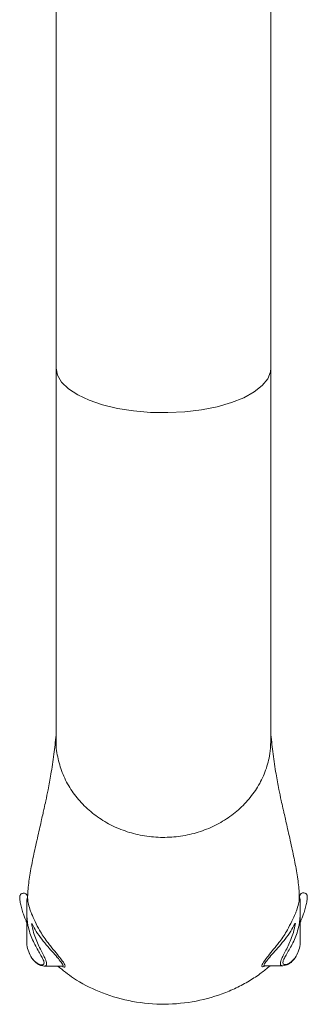
# Model space of a CAD drawing. Units: millimetres. Extents: x 7892 to 9237, y -13250 to -11400.
# Drawn here: x 8665 to 8703, y -12221 to -12092 of the extents above; entities that cross this region are included whole.
import ezdxf

# ---------------------------------------------------------------- set-up
doc = ezdxf.new("R2010")
doc.units = ezdxf.units.MM
doc.layers.add('layer 1', color=170, linetype='Continuous', lineweight=0)

msp = doc.modelspace()

# ---------------------------------------------------------------- linework, layer by layer
at = {"layer": 'layer 1'}
for p, q in [((8670.11, -12011.48), (8670.11, -12106.15)), ((8698.18, -12106.15), (8698.18, -12011.48)), ((8698.18, -12011.48), (8698.18, -12106.15)), ((8670.11, -12106.15), (8670.11, -12138)), ((8670.11, -12138), (8670.11, -12106.15)), ((8698.18, -12138), (8698.18, -12106.15)), ((8698.18, -12106.15), (8698.18, -12138)), ((8670.11, -12138), (8670.11, -12186.68)), ((8670.11, -12186.68), (8670.11, -12138)), ((8698.18, -12185.97), (8698.18, -12138)), ((8698.18, -12138), (8698.18, -12185.97)), ((8666.28, -12209.7), (8666.28, -12209.62)), ((8666.43, -12210.92), (8666.28, -12209.7)), ((8666.28, -12212.84), (8666.28, -12209.7)), ((8701.87, -12210.87), (8702.01, -12209.66)), ((8702.01, -12209.66), (8702.01, -12209.58)), ((8702.01, -12212.8), (8702.01, -12209.66)), ((8666.96, -12210.7), (8666.91, -12210.72)), ((8666.91, -12210.72), (8666.91, -12210.72)), ((8701.34, -12210.66), (8701.39, -12210.68)), ((8701.39, -12210.68), (8701.39, -12210.68)), ((8666.28, -12212.84), (8666.29, -12213.07)), ((8702.01, -12212.8), (8702.01, -12213.02)), ((8668.53, -12216.24), (8670.87, -12216.24)), ((8699.76, -12216.19), (8697.43, -12216.19))]:
    msp.add_line(p, q, dxfattribs=at)
at = {"layer": 'layer 1', "flags": 128}
msp.add_lwpolyline([(8698.18, -12138), (8698.14, -12138.47), (8697.78, -12139.39), (8697.06, -12140.28), (8696.01, -12141.12), (8694.65, -12141.87), (8693.02, -12142.52), (8691.17, -12143.05), (8689.12, -12143.45), (8686.95, -12143.72), (8684.71, -12143.83), (8682.46, -12143.79), (8680.24, -12143.6), (8678.13, -12143.27), (8676.17, -12142.8), (8674.42, -12142.21), (8672.93, -12141.5), (8671.72, -12140.71), (8670.83, -12139.84), (8670.29, -12138.93), (8670.11, -12138), (8670.11, -12138)], dxfattribs=at)
at = {"layer": 'layer 1'}
for centre, start, end in [((8666.79, -12207.62), 156.5435, 180.0122), ((8701.5, -12207.58), 359.9878, 23.4565)]:
    msp.add_arc(centre, 0.51, start, end, dxfattribs=at)
for points, knots in [([(8670.11, -12186.02), (8670.02, -12186.86), (8669.82, -12188.59), (8669.47, -12190.98), (8669.11, -12193), (8668.79, -12194.48), (8668.57, -12195.51), (8668.39, -12196.31), (8668.2, -12197.13), (8667.98, -12198.11), (8667.72, -12199.25), (8667.36, -12200.83), (8666.95, -12202.71), (8666.59, -12204.83), (8666.4, -12206.38), (8666.39, -12207.22), (8666.39, -12207.33)], [0, 0, 0, 0, 0.097122, 0.2002, 0.282532, 0.343701, 0.386726, 0.41659, 0.454989, 0.50222, 0.558327, 0.623354, 0.742887, 0.863409, 0.975288, 1, 1, 1, 1]), ([(8670.11, -12186.68), (8670.11, -12186.68), (8670.06, -12187.55), (8670.33, -12189.12), (8670.95, -12191.19), (8671.98, -12193.13), (8673.35, -12194.89), (8675.02, -12196.42), (8676.96, -12197.67), (8679.09, -12198.61), (8681.38, -12199.21), (8683.73, -12199.45), (8686.12, -12199.33), (8688.42, -12198.85), (8690.63, -12198.03), (8692.63, -12196.88), (8694.41, -12195.44), (8695.88, -12193.76), (8697.04, -12191.87), (8697.8, -12189.84), (8698.18, -12188.04), (8698.18, -12185.97), (8698.18, -12185.97)], [0, 0, 0, 0, 0.010357, 0.064423, 0.116965, 0.171031, 0.223587, 0.277668, 0.330227, 0.38431, 0.436869, 0.490952, 0.543512, 0.597595, 0.650154, 0.704237, 0.756796, 0.81088, 0.863439, 0.917522, 0.970078, 1, 1, 1, 1]), ([(8698.18, -12185.97), (8698.28, -12186.82), (8698.47, -12188.55), (8698.82, -12190.94), (8699.19, -12192.96), (8699.5, -12194.43), (8699.73, -12195.47), (8699.91, -12196.26), (8700.09, -12197.08), (8700.32, -12198.07), (8700.58, -12199.21), (8700.94, -12200.79), (8701.34, -12202.67), (8701.7, -12204.79), (8701.9, -12206.34), (8701.9, -12207.17), (8701.9, -12207.29)], [0, 0, 0, 0, 0.097122, 0.2002, 0.282532, 0.343701, 0.386726, 0.41659, 0.454989, 0.50222, 0.558327, 0.623354, 0.742887, 0.863409, 0.975288, 1, 1, 1, 1]), ([(8666.39, -12207.33), (8666.39, -12207.32), (8666.38, -12207.23), (8666.38, -12207.21), (8666.37, -12207.15), (8666.36, -12207.09), (8666.35, -12207.02), (8666.3, -12206.92), (8666.21, -12206.81), (8666.07, -12206.72), (8665.89, -12206.68), (8665.71, -12206.71), (8665.56, -12206.78), (8665.47, -12206.88), (8665.41, -12206.97), (8665.38, -12207.05), (8665.36, -12207.1), (8665.36, -12207.14), (8665.36, -12207.17), (8665.35, -12207.2), (8665.35, -12207.27), (8665.36, -12207.49), (8665.43, -12208), (8665.59, -12208.68), (8665.8, -12209.34), (8666.01, -12209.89), (8666.15, -12210.24), (8666.21, -12210.41), (8666.28, -12210.6)], [0, 0, 0, 0, 0.0115595, 0.0905221, 0.1132654, 0.1208854, 0.1282598, 0.1411297, 0.1568582, 0.1749193, 0.1949046, 0.2170068, 0.2340503, 0.2481425, 0.2600885, 0.2698569, 0.2769007, 0.2824298, 0.2892185, 0.3013986, 0.3347437, 0.4620351, 0.6306901, 0.7617684, 0.8689508, 0.9367369, 0.9823648, 0.9965866, 0.9965866, 0.9965866, 0.9965866]), ([(8666.28, -12207.62), (8666.28, -12207.63), (8666.28, -12207.66), (8666.28, -12207.81), (8666.28, -12208.08), (8666.28, -12208.12)], [0, 0, 0, 0, 0.30906, 0.888395, 1, 1, 1, 1]), ([(8666.39, -12207.33), (8666.36, -12207.34), (8666.35, -12207.37), (8666.33, -12207.41), (8666.33, -12207.42)], [0, 0, 0, 0, 0.546388, 1, 1, 1, 1]), ([(8666.39, -12207.33), (8666.4, -12207.52), (8666.42, -12207.8), (8666.6, -12208.52), (8666.75, -12208.96), (8666.78, -12209.04)], [0, 0, 0, 0, 0.527789, 0.912742, 1, 1, 1, 1]), ([(8701.9, -12207.29), (8701.9, -12207.48), (8701.88, -12207.76), (8701.69, -12208.48), (8701.55, -12208.91), (8701.52, -12208.99)], [0, 0, 0, 0, 0.527789, 0.912742, 1, 1, 1, 1]), ([(8701.9, -12207.29), (8701.9, -12207.28), (8701.91, -12207.19), (8701.92, -12207.16), (8701.92, -12207.11), (8701.93, -12207.05), (8701.95, -12206.98), (8701.99, -12206.88), (8702.09, -12206.77), (8702.22, -12206.68), (8702.41, -12206.64), (8702.59, -12206.66), (8702.73, -12206.74), (8702.83, -12206.83), (8702.89, -12206.93), (8702.92, -12207.01), (8702.93, -12207.06), (8702.94, -12207.1), (8702.94, -12207.12), (8702.94, -12207.16), (8702.94, -12207.23), (8702.93, -12207.44), (8702.87, -12207.95), (8702.7, -12208.64), (8702.49, -12209.3), (8702.29, -12209.85), (8702.15, -12210.2), (8702.08, -12210.37), (8702.01, -12210.56)], [0, 0, 0, 0, 0.0115595, 0.0905221, 0.1132654, 0.1208854, 0.1282598, 0.1411297, 0.1568582, 0.1749193, 0.1949046, 0.2170068, 0.2340503, 0.2481425, 0.2600885, 0.2698569, 0.2769007, 0.2824298, 0.2892185, 0.3013986, 0.3347437, 0.4620351, 0.6306901, 0.7617684, 0.8689508, 0.9367369, 0.9823648, 0.9965866, 0.9965866, 0.9965866, 0.9965866]), ([(8701.9, -12207.29), (8701.94, -12207.3), (8701.95, -12207.33), (8701.96, -12207.36), (8701.97, -12207.38)], [0, 0, 0, 0, 0.546388, 1, 1, 1, 1]), ([(8702.01, -12207.58), (8702.01, -12207.59), (8702.01, -12207.62), (8702.01, -12207.77), (8702.01, -12208.03), (8702.01, -12208.08)], [0, 0, 0, 0, 0.30906, 0.888395, 1, 1, 1, 1]), ([(8666.28, -12209.62), (8666.28, -12209.34), (8666.28, -12208.7), (8666.28, -12208.33), (8666.28, -12208.12)], [0, 0, 0, 0, 0.43937, 1, 1, 1, 1]), ([(8701.52, -12208.99), (8701.48, -12209.11), (8701.32, -12209.54), (8701.09, -12210.02), (8700.92, -12210.37)], [0, 0, 0, 0, 0.2717665, 1, 1, 1, 1]), ([(8702.01, -12209.58), (8702.01, -12209.3), (8702.01, -12208.66), (8702.01, -12208.29), (8702.01, -12208.08)], [0, 0, 0, 0, 0.43937, 1, 1, 1, 1]), ([(8666.78, -12209.04), (8666.82, -12209.15), (8666.97, -12209.58), (8667.21, -12210.06), (8667.38, -12210.41)], [0, 0, 0, 0, 0.2717665, 1, 1, 1, 1]), ([(8666.6, -12214.56), (8666.74, -12214.87), (8667.11, -12215.47), (8667.8, -12216.01), (8668.41, -12216.13), (8668.61, -12215.84), (8668.44, -12215.39), (8668.06, -12214.7), (8667.43, -12213.67), (8666.75, -12212.23), (8666.51, -12211.25), (8666.43, -12210.92)], [0.1304283, 0.1304283, 0.1304283, 0.1304283, 0.2280338, 0.3478005, 0.4601684, 0.5449929, 0.6296641, 0.6600534, 0.7937686, 0.9285017, 1, 1, 1, 1]), ([(8666.91, -12210.72), (8666.99, -12211.1), (8667.21, -12212.15), (8667.86, -12213.68), (8668.43, -12214.74), (8668.78, -12215.47), (8668.93, -12215.94), (8668.82, -12216.24), (8668.53, -12216.24), (8668.53, -12216.24)], [0, 0, 0, 0, 0.130462, 0.353288, 0.579367, 0.631835, 0.7804, 0.9295, 1, 1, 1, 1]), ([(8670.87, -12216.24), (8670.87, -12216.24), (8671.08, -12216.26), (8671, -12216.01), (8670.69, -12215.6), (8670.08, -12214.87), (8669.04, -12213.73), (8667.75, -12212.14), (8667.13, -12211.05), (8666.96, -12210.71), (8666.96, -12210.7)], [0, 0, 0, 0, 0.029404, 0.167946, 0.320054, 0.347865, 0.617353, 0.881892, 0.997509, 1, 1, 1, 1]), ([(8667.38, -12210.41), (8667.56, -12210.8), (8668.02, -12211.76), (8668.59, -12212.56), (8668.95, -12213.06), (8668.95, -12213.06)], [0, 0, 0, 0, 0.402024, 0.999982, 1, 1, 1, 1]), ([(8697.43, -12216.19), (8697.43, -12216.19), (8697.22, -12216.21), (8697.29, -12215.96), (8697.6, -12215.56), (8698.22, -12214.83), (8699.26, -12213.69), (8700.55, -12212.1), (8701.16, -12211.01), (8701.33, -12210.67), (8701.34, -12210.66)], [0, 0, 0, 0, 0.029404, 0.167946, 0.320054, 0.347865, 0.617353, 0.881892, 0.997509, 1, 1, 1, 1]), ([(8700.92, -12210.37), (8700.73, -12210.75), (8700.27, -12211.71), (8699.7, -12212.52), (8699.34, -12213.02), (8699.34, -12213.02)], [0, 0, 0, 0, 0.402024, 0.999982, 1, 1, 1, 1]), ([(8701.39, -12210.68), (8701.31, -12211.06), (8701.09, -12212.11), (8700.44, -12213.64), (8699.86, -12214.7), (8699.52, -12215.43), (8699.37, -12215.9), (8699.47, -12216.2), (8699.76, -12216.19), (8699.76, -12216.19)], [0, 0, 0, 0, 0.130462, 0.353288, 0.579367, 0.631835, 0.7804, 0.9295, 1, 1, 1, 1]), ([(8701.69, -12214.52), (8701.56, -12214.83), (8701.18, -12215.43), (8700.49, -12215.97), (8699.89, -12216.09), (8699.68, -12215.8), (8699.86, -12215.34), (8700.24, -12214.65), (8700.87, -12213.62), (8701.55, -12212.18), (8701.78, -12211.21), (8701.87, -12210.87)], [0.1304283, 0.1304283, 0.1304283, 0.1304283, 0.2280338, 0.3478005, 0.4601684, 0.5449929, 0.6296641, 0.6600534, 0.7937686, 0.9285017, 1, 1, 1, 1]), ([(8666.29, -12213.17), (8666.29, -12213.17), (8666.27, -12213.52), (8666.45, -12214.19), (8666.79, -12215.04), (8667.33, -12215.7), (8667.9, -12216.11), (8668.29, -12216.19), (8668.53, -12216.24)], [0, 0, 0, 0, 0.0111652, 0.2092865, 0.4088383, 0.617887, 0.8425241, 1, 1, 1, 1]), ([(8666.29, -12213.07), (8666.29, -12213.08), (8666.29, -12213.11), (8666.29, -12213.15), (8666.29, -12213.17)], [0, 0, 0, 0, 0.002230425, 0.008152202, 0.008152202, 0.008152202, 0.008152202]), ([(8668.95, -12213.06), (8668.95, -12213.06), (8669.09, -12213.23), (8669.75, -12214.1), (8670.69, -12215.22), (8671.34, -12216.11), (8671.32, -12216.37), (8671.11, -12216.39), (8670.88, -12216.24), (8670.87, -12216.24)], [0, 0, 0, 0, 0.0000076, 0.0896032, 0.4183873, 0.6420089, 0.8165094, 0.9903664, 1, 1, 1, 1]), ([(8699.34, -12213.02), (8699.34, -12213.02), (8699.21, -12213.19), (8698.54, -12214.05), (8697.6, -12215.18), (8696.96, -12216.07), (8696.97, -12216.33), (8697.18, -12216.34), (8697.41, -12216.2), (8697.43, -12216.19)], [0, 0, 0, 0, 0.0000076, 0.0896032, 0.4183873, 0.6420089, 0.8165094, 0.9903664, 1, 1, 1, 1]), ([(8702, -12213.13), (8702, -12213.13), (8702.02, -12213.48), (8701.85, -12214.15), (8701.5, -12215), (8700.97, -12215.66), (8700.4, -12216.07), (8700, -12216.14), (8699.76, -12216.19)], [0, 0, 0, 0, 0.0111652, 0.2092865, 0.4088383, 0.617887, 0.8425241, 1, 1, 1, 1]), ([(8702.01, -12213.02), (8702.01, -12213.03), (8702.01, -12213.07), (8702, -12213.1), (8702, -12213.13)], [0, 0, 0, 0, 0.002230425, 0.008152202, 0.008152202, 0.008152202, 0.008152202]), ([(8670.35, -12216.24), (8671.01, -12216.78), (8672.65, -12218.12), (8675.77, -12219.69), (8679.62, -12220.89), (8683.76, -12221.34), (8687.9, -12221.03), (8691.19, -12220.15), (8693.65, -12219.12), (8695.35, -12218.2), (8696.85, -12217.22), (8697.67, -12216.54), (8698.03, -12216.24)], [0, 0, 0, 0, 0.085168, 0.210325, 0.345158, 0.485162, 0.622936, 0.757443, 0.823563, 0.888623, 0.950456, 1, 1, 1, 1])]:
    msp.add_open_spline(points, degree=3, knots=knots, dxfattribs=at)

doc.saveas('drawing.dxf')
